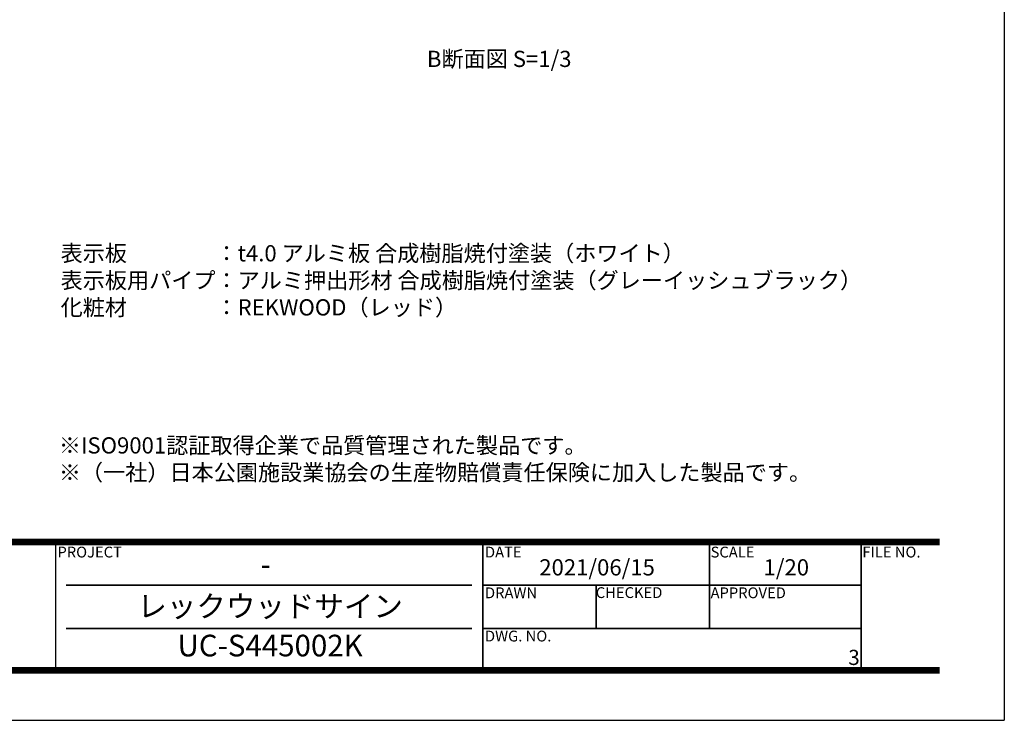
# Model space of a CAD drawing. Extents: x 0 to 8400, y 0 to 5940.
# Drawn here: x 4758 to 8400, y 0 to 2591 of the extents above; entities that cross this region are included whole.
import ezdxf
from ezdxf.enums import TextEntityAlignment as Align

# ---------------------------------------------------------------- set-up
doc = ezdxf.new("R2010")
doc.units = 0
doc.header["$LTSCALE"] = 6
doc.layers.get('0').update_dxf_attribs({"linetype": 'CONTINUOUS'})
doc.layers.get('DEFPOINTS').update_dxf_attribs({"linetype": 'CONTINUOUS'})
doc.layers.add('P_3TEXT', color=60, linetype='CONTINUOUS')
doc.layers.add('P_5DRAWFRAME', color=104, linetype='CONTINUOUS')
doc.styles.add('BIGFONT', font='simplex.shx', dxfattribs={"bigfont": 'extfont2.shx'})

# ---------------------------------------------------------------- blocks, each defined once
blk = doc.blocks.new('DFP3')
at = {"color": 0}
for p, q in [((21.5, 33.5), (408, 33.5)), ((21.5, 33.45), (408, 33.45)), ((21.5, 33.4), (408, 33.4)), ((21.5, 33.35), (408, 33.35)), ((21.5, 33.3), (408, 33.3)), ((21.5, 33.25), (408, 33.25)), ((21.5, 33.2), (408, 33.2)), ((21.5, 33.15), (408, 33.15)), ((21.5, 33.1), (408, 33.1)), ((21.5, 33.05), (408, 33.05)), ((21.5, 33), (408, 33)), ((21.5, 32.95), (408, 32.95)), ((21.5, 32.9), (408, 32.9)), ((21.5, 32.85), (408, 32.85)), ((21.5, 32.8), (408, 32.8)), ((244.47, 33), (244.47, 9)), ((244.53, 33), (244.53, 9)), ((323.47, 33), (323.47, 9)), ((323.53, 33), (323.53, 9)), ((365.47, 17), (365.47, 33)), ((365.53, 17), (365.53, 33)), ((393.47, 33), (393.47, 9)), ((393.53, 33), (393.53, 9)), ((21.5, 32.75), (408, 32.75)), ((21.5, 32.7), (408, 32.7)), ((21.5, 32.65), (408, 32.65)), ((21.5, 32.6), (408, 32.6)), ((21.5, 32.55), (408, 32.55)), ((21.5, 32.5), (408, 32.5)), ((246.5, 25.03), (321.5, 25.03)), ((246.5, 24.97), (321.5, 24.97)), ((323.5, 25.03), (393.5, 25.03)), ((323.5, 24.97), (393.5, 24.97)), ((344.47, 25), (344.47, 17)), ((344.53, 25), (344.53, 17)), ((246.5, 17.03), (321.5, 17.03)), ((246.5, 16.97), (321.5, 16.97)), ((323.5, 17.03), (393.5, 17.03)), ((323.5, 16.97), (393.5, 16.97)), ((21.5, 9.75), (408, 9.75)), ((21.5, 9.7), (408, 9.7)), ((21.5, 9.65), (408, 9.65)), ((21.5, 9.6), (408, 9.6)), ((21.5, 9.55), (408, 9.55)), ((21.5, 9.5), (408, 9.5)), ((21.5, 9.45), (408, 9.45)), ((21.5, 9.4), (408, 9.4)), ((21.5, 9.35), (408, 9.35)), ((21.5, 9.3), (408, 9.3)), ((21.5, 9.25), (408, 9.25)), ((21.5, 9.2), (408, 9.2)), ((21.5, 9.15), (408, 9.15)), ((21.5, 9.1), (408, 9.1)), ((21.5, 9.05), (408, 9.05)), ((21.5, 9), (408, 9)), ((21.5, 8.95), (408, 8.95)), ((21.5, 8.9), (408, 8.9)), ((21.5, 8.85), (408, 8.85)), ((21.5, 8.8), (408, 8.8)), ((21.5, 8.75), (408, 8.75))]:
    blk.add_line(p, q, dxfattribs=at)
at = {"layer": 'DEFPOINTS', "color": 0}
for p in [(420, 297), (0, 0)]:
    blk.add_line(p, (420, 0), dxfattribs=at)
at = {"color": 0, "style": 'BIGFONT'}
for s, height, p in [('PROJECT', 2, (244.86, 30.1)), ('DATE', 2, (323.94, 30.1)), ('SCALE', 2, (365.67, 30.1)), ('FILE NO.', 2, (393.74, 30.1)), ('DRAWN', 2, (323.94, 22.57)), ('CHECKED', 2, (344.43, 22.61)), ('APPROVED', 2, (365.67, 22.57)), ('DWG. NO.', 2, (323.94, 14.57)), ('3', 2.8, (391.14, 10.23))]:
    blk.add_text(s, height=height, dxfattribs=at).set_placement(p)
at = {"color": 83, "ltscale": 0.5, "style": 'BIGFONT', "flags": 8}
for tag, p in [('REV04', (26.47, 27.61)), ('REV03', (26.47, 21.7)), ('REV02', (26.47, 15.58)), ('REV01', (26.47, 10.33))]:
    blk.add_attdef(tag, text='', height=2, dxfattribs=at).set_placement(p, align=Align.BOTTOM_LEFT)
for tag, p in [('REVD4', (80.98, 27.61)), ('R4D', (92.67, 27.61)), ('R4C', (101.8, 27.61)), ('R4A', (110.92, 27.61)), ('REVD3', (80.98, 21.7)), ('R3D', (92.67, 21.7)), ('R3C', (101.8, 21.7)), ('R3A', (110.92, 21.7)), ('REVD2', (80.98, 15.58)), ('R2D', (92.67, 15.58)), ('R2C', (101.8, 15.58)), ('R2A', (110.92, 15.58)), ('REVD1', (80.98, 10.33)), ('R1D', (92.67, 10.33)), ('R1C', (101.8, 10.33)), ('R1A', (110.92, 10.33))]:
    blk.add_attdef(tag, text='', height=2, dxfattribs=at).set_placement(p, align=Align.BOTTOM_CENTER)
at = {"color": 83, "style": 'BIGFONT'}
for tag, height, p in [('PROJECT1', 4, (283.38, 25.6)), ('DATE', 3, (344.68, 25.84)), ('SCALE', 3, (379.68, 25.84)), ('PROJECT2', 4, (284.2, 17.84)), ('PROJECT3', 4, (284.2, 10.57)), ('DWGNO', 3, (358.68, 10.57))]:
    blk.add_attdef(tag, text='', height=height, dxfattribs=at).set_placement(p, align=Align.BOTTOM_CENTER)

msp = doc.modelspace()

# ---------------------------------------------------------------- block references
at = {"layer": 'P_5DRAWFRAME'}
ref = msp.add_blockref('DFP3', (0, 0), dxfattribs=dict(at, xscale=20, yscale=20, zscale=20))
ref.add_attrib('PROJECT1', '-', dxfattribs={"layer": '0', "color": 83, "height": 80, "style": 'BIGFONT'}).set_placement((5667.54, 511.91), align=Align.BOTTOM_CENTER)
ref.add_attrib('PROJECT2', 'レックウッドサイン', dxfattribs={"layer": '0', "color": 83, "height": 80, "style": 'BIGFONT'}).set_placement((5684.03, 356.83), align=Align.BOTTOM_CENTER)
ref.add_attrib('PROJECT3', 'UC-S445002K', dxfattribs={"layer": '0', "color": 83, "height": 80, "style": 'BIGFONT'}).set_placement((5684.03, 211.33), align=Align.BOTTOM_CENTER)
ref.add_attrib('DATE', '2021/06/15', dxfattribs={"layer": '0', "color": 83, "height": 60, "style": 'BIGFONT'}).set_placement((6893.53, 516.83), align=Align.BOTTOM_CENTER)
ref.add_attrib('SCALE', '1/20', dxfattribs={"layer": '0', "color": 83, "height": 60, "style": 'BIGFONT'}).set_placement((7593.53, 516.83), align=Align.BOTTOM_CENTER)

# ---------------------------------------------------------------- texts
at = {"layer": 'P_3TEXT', "char_height": 60, "attachment_point": 1, "style": 'BIGFONT'}
for s, insert in [('B断面図 S=1/3', (6264.06, 2475.76)), ('※ISO9001認証取得企業で品質管理された製品です。\\P※（一社）日本公園施設業協会の生産物賠償責任保険に加入した製品です。', (4902.33, 1046.51))]:
    msp.add_mtext(s, dxfattribs=dict(at, insert=insert))
at = {"layer": 'P_3TEXT', "insert": (4908.89, 1756.89), "char_height": 60, "width": 3836.6172, "attachment_point": 1, "style": 'BIGFONT'}
msp.add_mtext('表示板\u3000\u3000\u3000\u3000：t4.0 アルミ板 合成樹脂焼付塗装（ホワイト）\\P表示板用パイプ：アルミ押出形材 合成樹脂焼付塗装（グレーイッシュブラック）\\P化粧材\u3000\u3000\u3000\u3000：REKWOOD（レッド）', dxfattribs=at)

doc.saveas('drawing.dxf')
